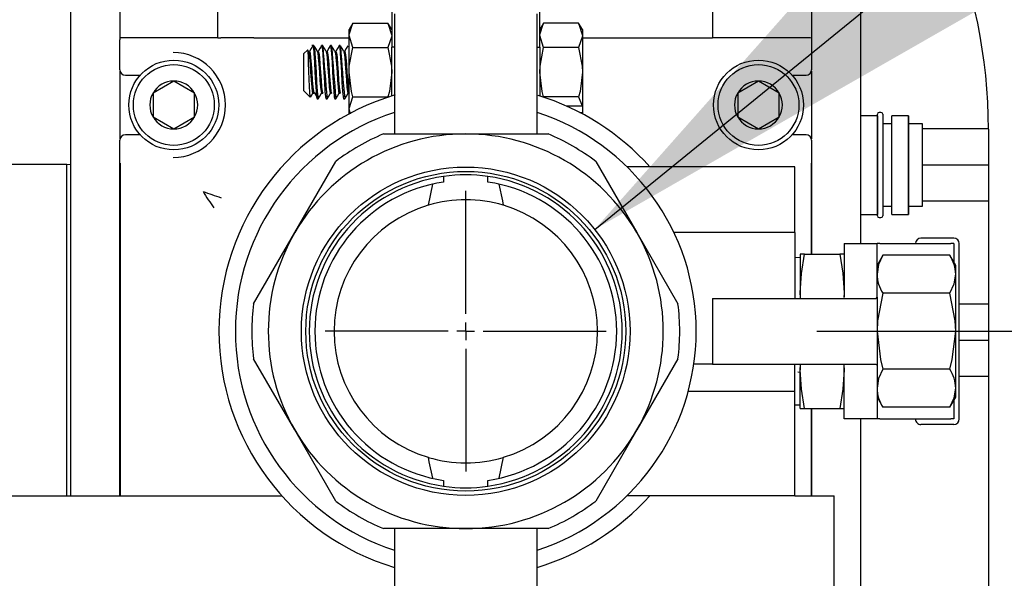
# Model space of a CAD drawing. Units: inches. Extents: x 0.8 to 15.6, y 1 to 10.2.
# Drawn here: x 9.3 to 9.5, y 5 to 5.2 of the extents above; entities that cross this region are included whole.
import ezdxf

# ---------------------------------------------------------------- set-up
doc = ezdxf.new("R2010")
doc.units = ezdxf.units.IN
doc.header["$MEASUREMENT"] = 0
doc.layers.add('FORMAT', color=7, linetype='Continuous')
doc.styles.add('SLDTEXTSTYLE0', font='TXT', dxfattribs={"width": 0.605})
doc.dimstyles.new('SLDDIMSTYLE0', dxfattribs={"dimtxt": 0.08, "dimasz": 0.13, "dimexe": 0, "dimexo": 0.0625, "dimgap": 0.02, "dimtad": 0, "dimtih": 1, "dimtoh": 1, "dimdec": 6, "dimlfac": 24, "dimrnd": 1e-09, "dimzin": 12, "dimdsep": 46, "dimlunit": 5, "dimtxsty": 'SLDTEXTSTYLE0', "dimsah": 1, "dimcen": 0.09, "dimadec": 0, "dimazin": 3, "dimtfac": 1, "dimtdec": 6, "dimtofl": 0, "dimtmove": 0, "dimatfit": 3, "dimfxl": 0, "dimfrac": 2, "dimtolj": 1, "dimtzin": 12, "dimarcsym": 0})
doc.dimstyles.new('SLDDIMSTYLE1', dxfattribs={"dimtxt": 0.08, "dimasz": 0.13, "dimexe": 0, "dimexo": 0.0625, "dimgap": 0.02, "dimtad": 0, "dimtih": 1, "dimtoh": 1, "dimdec": 6, "dimlfac": 24, "dimrnd": 1e-09, "dimzin": 12, "dimdsep": 46, "dimlunit": 5, "dimtxsty": 'SLDTEXTSTYLE0', "dimsah": 1, "dimcen": 0.09, "dimadec": 0, "dimazin": 3, "dimtfac": 1, "dimtdec": 6, "dimtmove": 0, "dimatfit": 0, "dimfxl": 0, "dimfrac": 2, "dimtolj": 1, "dimtzin": 12, "dimarcsym": 0})
doc.dimstyles.new('SLDDIMSTYLE2', dxfattribs={"dimtxt": 0.18, "dimasz": 0.13, "dimexe": 0, "dimexo": 0.0625, "dimgap": 0, "dimtad": 0, "dimtih": 1, "dimtoh": 1, "dimdec": 0, "dimrnd": 1e-09, "dimzin": 0, "dimdsep": 46, "dimlunit": 5, "dimtxsty": 'Standard', "dimsah": 1, "dimcen": 0.09, "dimadec": 0, "dimazin": 0, "dimtfac": 0.13, "dimtdec": 0, "dimtofl": 0, "dimtmove": 0, "dimatfit": 3, "dimfxl": 0, "dimfrac": 2, "dimtolj": 1, "dimtzin": 0, "dimarcsym": 0})

# ---------------------------------------------------------------- blocks, each defined once
blk = doc.blocks.new('_D_7')
at = {"layer": 'FORMAT', "color": 7}
for p, q in [((9.504168472665025, 5.095032963158228), (10.44920469063527, 5.095032963158228)), ((10.32420469063527, 5.095032963158228), (10.32420469063527, 4.857288648531807)), ((10.23253803103467, 4.715955323726435), (10.20503803017536, 4.715955323726435)), ((10.20503803017536, 4.715955323726435), (10.20503803017536, 4.593177547065788)), ((10.41587135481914, 4.715955323726435), (10.44337135567845, 4.715955323726435)), ((10.44337135567845, 4.715955323726435), (10.44337135567845, 4.593177547065788)), ((10.20503803017536, 4.593177547065788), (10.23253803103467, 4.593177547065788)), ((10.44337135567845, 4.593177547065788), (10.41587135481914, 4.593177547065788)), ((10.32420469063527, 4.309329559726687), (10.32420469063527, 4.57484421468734)), ((9.462303892665025, 4.309329559726687), (10.44920469063527, 4.309329559726687))]:
    blk.add_line(p, q, dxfattribs=at)
for points in [[(10.32420469063527, 5.095032963158228), (10.30420469063527, 4.965032963158228), (10.34420469063527, 4.965032963158228)], [(10.32420469063527, 4.309329559726687), (10.34420469063527, 4.439329559726687), (10.30420469063527, 4.439329559726687)]]:
    blk.add_solid(points, dxfattribs=at)
at = {"layer": 'FORMAT', "color": 7, "char_height": 0.08, "attachment_point": 1, "style": 'SLDTEXTSTYLE0'}
for s, insert in [('18 27/32', (10.11031580753956, 4.837414066120078)), ('479', (10.23253803103467, 4.696302963955906))]:
    blk.add_mtext(s, dxfattribs=dict(at, insert=insert))
blk = doc.blocks.new('_D_8')
at = {"layer": 'FORMAT', "color": 7}
for p, q in [((9.420835139331691, 5.011699629824895), (9.420835139331691, 3.949958619077873)), ((9.676949725998366, 4.886554697076266), (9.676949725998366, 3.949958619077873)), ((9.420835139331691, 4.074958619077872), (9.170835139331691, 4.074958619077872)), ((9.676949725998366, 4.074958619077872), (9.928690201125264, 4.074958619077872)), ((10.03865739410618, 4.074847511194734), (10.01115739324687, 4.074847511194734)), ((10.01115739324687, 4.074847511194734), (10.01115739324687, 3.952069734534086)), ((10.22199071789065, 4.074847511194734), (10.24949071874996, 4.074847511194734)), ((10.24949071874996, 4.074847511194734), (10.24949071874996, 3.952069734534086)), ((10.01115739324687, 3.952069734534086), (10.03865739410618, 3.952069734534086)), ((10.24949071874996, 3.952069734534086), (10.22199071789065, 3.952069734534086))]:
    blk.add_line(p, q, dxfattribs=at)
for points in [[(9.420835139331691, 4.074958619077872), (9.29083513933169, 4.094958619077872), (9.29083513933169, 4.054958619077873)], [(9.676949725998366, 4.074958619077872), (9.806949725998367, 4.054958619077873), (9.806949725998367, 4.094958619077872)]]:
    blk.add_solid(points, dxfattribs=at)
at = {"layer": 'FORMAT', "color": 7, "char_height": 0.08, "attachment_point": 1, "style": 'SLDTEXTSTYLE0'}
for s, insert in [('6 5/32', (9.977546275483705, 4.196306253588376)), ('156', (10.03865739410618, 4.055195151424203))]:
    blk.add_mtext(s, dxfattribs=dict(at, insert=insert))
blk = doc.blocks.new('_D_10')
at = {"layer": 'FORMAT', "color": 7}
for p, q in [((8.341963207879811, 5.581096419154613), (8.341963207879811, 3.395675938098468)), ((9.47219972599836, 4.259329559726687), (9.47219972599836, 3.395675938098468)), ((8.341963207879811, 3.520675938098468), (8.704651029960285, 3.520675938098468)), ((8.814618222941203, 3.520564830215329), (8.787118222081892, 3.520564830215329)), ((8.787118222081892, 3.520564830215329), (8.787118222081892, 3.397787053554682)), ((8.997951546725668, 3.520564830215329), (9.025451547584979, 3.520564830215329)), ((9.025451547584979, 3.520564830215329), (9.025451547584979, 3.397787053554682)), ((9.47219972599836, 3.520675938098468), (9.107918716790183, 3.520675938098468)), ((8.787118222081892, 3.397787053554682), (8.814618222941203, 3.397787053554682)), ((9.025451547584979, 3.397787053554682), (8.997951546725668, 3.397787053554682))]:
    blk.add_line(p, q, dxfattribs=at)
for points in [[(8.341963207879811, 3.520675938098468), (8.471963207879812, 3.500675938098468), (8.471963207879812, 3.540675938098468)], [(9.47219972599836, 3.520675938098468), (9.34219972599836, 3.540675938098468), (9.34219972599836, 3.500675938098468)]]:
    blk.add_solid(points, dxfattribs=at)
at = {"layer": 'FORMAT', "color": 7, "char_height": 0.08, "attachment_point": 1, "style": 'SLDTEXTSTYLE0'}
for s, insert in [('27 1/8', (8.753507104318727, 3.642023572608971)), ('689', (8.814618222941203, 3.500912470444799))]:
    blk.add_mtext(s, dxfattribs=dict(at, insert=insert))
blk = doc.blocks.new('SW_CENTERMARKSYMBOL_0')
at = {"layer": 'FORMAT', "color": 0}
for p, q in [((0, 0.004166666666666645), (0, 0.03333333333333426)), ((-0.004166666666666645, 0), (-0.03333333333333316, 0)), ((0, 0), (-0.002083333333333869, 0)), ((0, 0), (0, 0.002083333333333869)), ((0, 0), (0, -0.002083333333332776)), ((0, 0), (0.002083333333332776, 0)), ((0.004166666666666645, 0), (0.03333333333333316, 0)), ((0, -0.004166666666666645), (0, -0.03333333333333316))]:
    blk.add_line(p, q, dxfattribs=at)

msp = doc.modelspace()

# ---------------------------------------------------------------- linework, layer by layer
at = {"color": 7, "linetype": 'Continuous', "lineweight": 25}
for p, q in [((9.32708513933169, 5.055980879824896), (9.32708513933169, 5.201152754824895)), ((9.33880388933169, 5.164504574767434), (9.33880388933169, 5.201152754824895)), ((9.50286638933169, 5.201152754824895), (9.50286638933169, 5.164504576462545)), ((9.51458513933169, 5.115866296491561), (9.51458513933169, 5.201152754824895)), ((9.40327263933169, 5.174470463158229), (9.40327263933169, 5.162526018713784)), ((9.43839763933169, 5.162526018713784), (9.43839763933169, 5.174470463158229)), ((9.361890250151472, 5.172222113793817), (9.361890250151472, 5.164722113793817)), ((9.479357241700978, 5.172222113793817), (9.479357241700978, 5.164722113793817)), ((9.403908055998357, 5.170449629824894), (9.403908055998357, 5.141907963158228)), ((9.437762222665024, 5.141907963158228), (9.437762222665024, 5.170449629824894)), ((9.394044378826123, 5.168254761947138), (9.393139305998357, 5.166687129824895)), ((9.393139305998357, 5.165329520583244), (9.393139305998357, 5.166687129824895)), ((9.394044378826123, 5.168254761947138), (9.402367566503923, 5.168254761947138)), ((9.40327263933169, 5.166687129824895), (9.402367566503923, 5.168254761947138)), ((9.402367566503923, 5.168254761947138), (9.40327263933169, 5.165329520583244)), ((9.439302712159456, 5.168254761947138), (9.43839763933169, 5.166687129824895)), ((9.447625899837256, 5.168254761947138), (9.439302712159456, 5.168254761947138)), ((9.448530972665022, 5.166687129824895), (9.447625899837256, 5.168254761947138)), ((9.447625899837256, 5.168254761947138), (9.448530972665022, 5.165329520583244)), ((9.448530972665022, 5.166687129824895), (9.448530972665022, 5.165329520583244)), ((9.340136672523975, 5.164722113793816), (9.338983769393188, 5.164722113793816)), ((9.361885416381186, 5.164722113793816), (9.340136673298376, 5.164722113793816)), ((9.361990764290738, 5.164722113793817), (9.362694265603437, 5.164722113793817)), ((9.370547660602996, 5.164722113793817), (9.362694265603437, 5.164722113793817)), ((9.370547660602996, 5.164722113793817), (9.393139305998357, 5.164722113793817)), ((9.394044378826123, 5.16240427921935), (9.393139305998357, 5.165329520583244)), ((9.393139305998357, 5.156553796491562), (9.393139305998357, 5.165329520583244)), ((9.439302712159456, 5.16240427921935), (9.43839763933169, 5.165329520583244)), ((9.448530972665022, 5.165329520583244), (9.448530972665022, 5.156553796491562)), ((9.448530972665024, 5.164722113793817), (9.471627796321796, 5.164722113793817)), ((9.471627796321796, 5.164722113793817), (9.479357241700978, 5.164722113793817)), ((9.501533605365005, 5.164722113793816), (9.479357241700978, 5.164722113793816)), ((9.502686509268862, 5.164722113793817), (9.501533608516032, 5.164722113793816)), ((9.338751805998356, 5.157157176309795), (9.338751805998356, 5.164158750006662)), ((9.384790555998356, 5.162887129824894), (9.384339305998356, 5.162887129824894)), ((9.386880555998356, 5.162887129824894), (9.386619305998355, 5.162887129824894)), ((9.388970555998357, 5.162887129824894), (9.388709305998356, 5.162887129824894)), ((9.391060555998356, 5.162887129824894), (9.390799305998357, 5.162887129824894)), ((9.394044378826123, 5.16240427921935), (9.402367566503923, 5.16240427921935)), ((9.40327263933169, 5.150932749676716), (9.40327263933169, 5.162526018713784)), ((9.403908055998357, 5.162526018713784), (9.40327263933169, 5.162526018713784)), ((9.437762222665024, 5.162526018713784), (9.43839763933169, 5.162526018713784)), ((9.43839763933169, 5.162526018713784), (9.43839763933169, 5.150932749676716)), ((9.447625899837256, 5.16240427921935), (9.439302712159456, 5.16240427921935)), ((9.502918472665023, 5.164158750006662), (9.502918472665023, 5.157157176309794)), ((9.383261770332679, 5.161809594159217), (9.382439305998357, 5.160987129824895)), ((9.382439305998357, 5.152120463158228), (9.382439305998357, 5.160987129824895)), ((9.383523859095204, 5.161492274133782), (9.383336599166716, 5.161814705755273)), ((9.383745555998356, 5.161529635004462), (9.383502160869888, 5.161529635004462)), ((9.385835555998357, 5.161529635004462), (9.385592160869889, 5.161529635004462)), ((9.387925555998356, 5.161529635004462), (9.387682160869888, 5.161529635004462)), ((9.390015555998357, 5.161529635004462), (9.389772160869889, 5.161529635004462)), ((9.392105555998358, 5.161529635004462), (9.39186216086989, 5.161529635004462)), ((9.33880388933169, 5.140771891409567), (9.33880388933169, 5.156794034906889)), ((9.34004268581659, 5.155866296491562), (9.343573517039966, 5.155866296491562)), ((9.393139305998357, 5.14777807239988), (9.393139305998357, 5.156553796491562)), ((9.448530972665022, 5.156553796491562), (9.448530972665022, 5.148664274977687)), ((9.498263428290082, 5.155866296491561), (9.50162759284679, 5.155866296491561)), ((9.50286638933169, 5.156794034906888), (9.50286638933169, 5.140771891409567)), ((9.351543472665023, 5.15446554454789), (9.346622212822503, 5.151624253853059)), ((9.356464732507543, 5.151624253853059), (9.351543472665023, 5.15446554454789)), ((9.490293472665023, 5.15446554454789), (9.485372212822504, 5.151624253853059)), ((9.495214732507543, 5.151624253853059), (9.490293472665023, 5.15446554454789)), ((9.346622212822503, 5.151624253853059), (9.346622212822503, 5.145941672463398)), ((9.356464732507543, 5.145941672463398), (9.356464732507543, 5.151624253853059)), ((9.382439305998357, 5.152120463158228), (9.383929925639222, 5.150629843517364)), ((9.384529305998356, 5.15157795797866), (9.384790555998356, 5.15157795797866)), ((9.385574305998356, 5.150220463158228), (9.385835555998357, 5.150220463158228)), ((9.386619305998355, 5.15157795797866), (9.386880555998356, 5.15157795797866)), ((9.387664305998356, 5.150220463158228), (9.387925555998356, 5.150220463158228)), ((9.388709305998356, 5.15157795797866), (9.388970555998357, 5.15157795797866)), ((9.389754305998355, 5.150220463158228), (9.390015555998357, 5.150220463158228)), ((9.390799305998357, 5.15157795797866), (9.391060555998356, 5.15157795797866)), ((9.391844305998356, 5.150220463158228), (9.392105555998358, 5.150220463158228)), ((9.392889305998358, 5.15157795797866), (9.393139305998357, 5.15157795797866)), ((9.394044378826123, 5.150703313763774), (9.402367566503923, 5.150703313763774)), ((9.447625899837256, 5.150703313763774), (9.439302712159456, 5.150703313763774)), ((9.447625899837256, 5.150703313763774), (9.448461831229785, 5.14855932239988)), ((9.485372212822504, 5.151624253853059), (9.485372212822504, 5.145941672463398)), ((9.495214732507543, 5.145941672463398), (9.495214732507543, 5.151624253853059)), ((9.44467117099378, 5.14855932239988), (9.448461831229785, 5.14855932239988)), ((9.448530972665022, 5.148664274977687), (9.448461831229785, 5.14855932239988)), ((9.448530972665022, 5.148664274977687), (9.448530972665022, 5.147101774977686)), ((9.346622212822503, 5.145941672463398), (9.351543472665023, 5.143100381768566)), ((9.351543472665023, 5.143100381768566), (9.356464732507543, 5.145941672463398)), ((9.39350976264813, 5.146580737685812), (9.393139305998357, 5.14777807239988)), ((9.393139305998357, 5.146667916000607), (9.393139305998357, 5.14777807239988)), ((9.447908832684766, 5.146996822399879), (9.448461831229785, 5.146996822399879)), ((9.448530972665022, 5.147101774977686), (9.448461831229785, 5.146996822399879)), ((9.448530972665022, 5.147101774977686), (9.448530972665022, 5.146667916000608)), ((9.485372212822504, 5.145941672463398), (9.490293472665023, 5.143100381768566)), ((9.490293472665023, 5.143100381768566), (9.495214732507543, 5.145941672463398)), ((9.514593609281865, 5.146245683360994), (9.51458513933169, 5.146225235092407)), ((9.51853500271484, 5.146245683360994), (9.514593609281865, 5.146245683360994)), ((9.514593609281865, 5.122808159622129), (9.514593609281865, 5.146245683360994)), ((9.518543472665018, 5.146225235092407), (9.51853500271484, 5.146245683360994)), ((9.51853500271484, 5.146245683360994), (9.51853500271484, 5.134526921491561)), ((9.518543472665018, 5.122443588158179), (9.518543472665018, 5.146610254824943)), ((9.519376805998421, 5.14702692149161), (9.518960139331682, 5.14702692149161)), ((9.51979347266509, 5.146610254824943), (9.51979347266509, 5.134526921491561)), ((9.521968609281931, 5.146245683360994), (9.521960139331755, 5.146225235092407)), ((9.521960139331755, 5.122828607890716), (9.521960139331755, 5.146225235092407)), ((9.52591000271491, 5.146245683360994), (9.521968609281931, 5.146245683360994)), ((9.521968609281931, 5.122808159622129), (9.521968609281931, 5.146245683360994)), ((9.525918472665085, 5.146225235092407), (9.52591000271491, 5.146245683360994)), ((9.52591000271491, 5.146245683360994), (9.52591000271491, 5.134526921491561)), ((9.525918472665085, 5.122828607890716), (9.525918472665085, 5.146225235092407)), ((9.521960139331755, 5.14430817149161), (9.51979347266509, 5.14430817149161)), ((9.529205972665086, 5.14430817149161), (9.525918472665085, 5.14430817149161)), ((9.529205972665086, 5.143131088158228), (9.529205972665086, 5.144308171491609)), ((9.343573517039966, 5.141699629824895), (9.34004268581659, 5.141699629824895)), ((9.40130388933169, 5.141907963158228), (9.42083513933169, 5.141907963158228)), ((9.42083513933169, 5.141907963158228), (9.44036638933169, 5.141907963158228)), ((9.50162759284679, 5.141699629824895), (9.49826342829008, 5.141699629824895)), ((9.529205972665086, 5.142857760917258), (9.529205972665086, 5.143131088158228)), ((9.54486632876619, 5.143131088158228), (9.529205972665086, 5.143131088158228)), ((9.529205972665086, 5.134800248732532), (9.529205972665086, 5.142857760917258)), ((9.544866392665032, 5.143004697076266), (9.544866392665032, 4.936554697076266)), ((9.338751805998356, 5.055980879824896), (9.338751805998356, 5.140408750006662)), ((9.502918472665023, 5.140408750006662), (9.502918472665023, 5.113366296491561)), ((9.32618097266503, 5.134616296491564), (9.286172639331694, 5.134616296491564)), ((9.327085139331693, 5.134588145178178), (9.32618097266503, 5.134616296491564)), ((9.32618097266503, 5.055980879824896), (9.32618097266503, 5.134616296491564)), ((9.338861052547443, 5.055980879824896), (9.338861052547443, 5.134948551522555)), ((9.380240198529295, 5.118470463158228), (9.390005823529295, 5.135385021825893)), ((9.451664455134086, 5.135385021825893), (9.461430080134086, 5.118470463158228)), ((9.49896013933169, 5.134095463158229), (9.459108416562676, 5.134095463158229)), ((9.49896013933169, 5.118470463158228), (9.49896013933169, 5.134095463158229)), ((9.502809226115938, 5.134948551522555), (9.502809226115938, 5.113366296491561)), ((9.51853500271484, 5.134526921491561), (9.51853500271484, 5.122808159622129)), ((9.51979347266509, 5.134526921491561), (9.51979347266509, 5.122443588158179)), ((9.52591000271491, 5.134526921491561), (9.52591000271491, 5.122808159622129)), ((9.529205972665086, 5.134526921491562), (9.529205972665086, 5.134800248732532)), ((9.544866392665034, 5.134526921491562), (9.529205972665086, 5.134526921491562)), ((9.529205972665086, 5.134253594250592), (9.529205972665086, 5.134526921491562)), ((9.529205972665086, 5.126196082065865), (9.529205972665086, 5.134253594250592)), ((9.41557786923316, 5.131806207472788), (9.41557786923316, 5.130457478219991)), ((9.426092409430218, 5.130457478219991), (9.426092409430218, 5.131806207472788)), ((9.41294472232398, 5.129965419065227), (9.41189796950612, 5.124977737251698)), ((9.51979347266509, 5.124745671491513), (9.521960139331755, 5.124745671491513)), ((9.525918472665085, 5.124745671491513), (9.529205972665086, 5.124745671491513)), ((9.529205972665086, 5.125922754824894), (9.529205972665086, 5.126196082065865)), ((9.54486639266503, 5.125922754824894), (9.529205972665086, 5.125922754824894)), ((9.529205972665086, 5.124745671491512), (9.529205972665086, 5.125922754824894)), ((9.51458513933169, 5.122828607890717), (9.514593609281865, 5.122808159622129)), ((9.514593609281865, 5.122808159622129), (9.51853500271484, 5.122808159622129)), ((9.51853500271484, 5.122808159622129), (9.518543472665018, 5.122828607890717)), ((9.521960139331755, 5.122828607890717), (9.521968609281931, 5.122808159622129)), ((9.521968609281931, 5.122808159622129), (9.52591000271491, 5.122808159622129)), ((9.52591000271491, 5.122808159622129), (9.525918472665085, 5.122828607890717)), ((9.518960139331682, 5.122026921491513), (9.519376805998421, 5.122026921491513)), ((9.370474573529295, 5.101555904490564), (9.380240198529295, 5.118470463158228)), ((9.461430080134086, 5.118470463158228), (9.471195705134084, 5.101555904490564)), ((9.49896013933169, 5.118470463158228), (9.470268922929643, 5.118470463158228)), ((9.49896013933169, 5.118470463158228), (9.49896013933169, 5.102845463158229)), ((9.510626805998356, 5.115866296491561), (9.518439305998356, 5.115866296491561)), ((9.510626805998356, 5.115866296491561), (9.510626805998356, 5.105896434187535)), ((9.518439305998356, 5.105896434187535), (9.518439305998356, 5.115866296491561)), ((9.519137090353645, 5.115866296491561), (9.518439305998356, 5.115866296491561)), ((9.519137090353645, 5.115866296491561), (9.535970688309733, 5.115866296491561)), ((9.536668472665024, 5.117168379824895), (9.528855972665024, 5.117168379824895)), ((9.536668472665024, 5.115866296491561), (9.535970688309733, 5.115866296491561)), ((9.536668472665024, 5.115866296491561), (9.536668472665024, 5.11141573538654)), ((9.537970555998356, 5.074199629824895), (9.537970555998356, 5.115866296491561)), ((9.501242423170265, 5.113366296491561), (9.50021013933169, 5.113366296491561)), ((9.50021013933169, 5.113366296491561), (9.50021013933169, 5.104199629824895)), ((9.501242423170265, 5.113366296491561), (9.509594522159782, 5.113366296491561)), ((9.510626805998356, 5.113366296491561), (9.509594522159782, 5.113366296491561)), ((9.519834874708936, 5.113075159070404), (9.518439305998356, 5.110657963158229)), ((9.535710403954445, 5.113075159070404), (9.519834874708936, 5.113075159070404)), ((9.537105972665024, 5.110657963158229), (9.535710403954445, 5.113075159070404)), ((9.50021013933169, 5.112532963158229), (9.49896013933169, 5.112494044291723)), ((9.537105972665024, 5.10856461009236), (9.537105972665024, 5.110657963158229)), ((9.537105972665024, 5.095032963158228), (9.537105972665024, 5.10856461009236)), ((9.510626805998356, 5.105896434187535), (9.510626805998356, 5.103156752443854)), ((9.518439305998356, 5.103156752443854), (9.518439305998356, 5.105896434187535)), ((9.50021013933169, 5.104199629824895), (9.50021013933169, 5.102845463158229)), ((9.500280250497433, 5.103029504730547), (9.50021013933169, 5.104199629824895)), ((9.510626805998356, 5.104199629824895), (9.510560890494556, 5.103090836940053)), ((9.535710403954445, 5.104054061114317), (9.519834874708936, 5.104054061114317)), ((9.479376805998356, 5.102845463158229), (9.50021013933169, 5.102845463158229)), ((9.479376805998356, 5.102845463158229), (9.479376805998356, 5.087220463158229)), ((9.50021013933169, 5.102845463158229), (9.518263233939816, 5.102845463158229)), ((9.518263233939816, 5.102845463158229), (9.518439305998356, 5.103156752443854)), ((9.518439305998356, 5.103156752443854), (9.518439305998356, 5.086909173872603)), ((9.54486639266503, 5.101464421491563), (9.537970555998358, 5.101464421491563)), ((9.537105972665024, 5.081501316224097), (9.537105972665024, 5.095032963158228)), ((9.544866392665034, 5.092860254824896), (9.537970555998358, 5.092860254824896)), ((9.380240198529293, 5.071595463158228), (9.370474573529295, 5.088510021825893)), ((9.471195705134084, 5.088510021825893), (9.461430080134086, 5.071595463158228)), ((9.479376805998356, 5.087220463158229), (9.474961727068218, 5.087220463158229)), ((9.479376805998356, 5.087220463158229), (9.50021013933169, 5.087220463158229)), ((9.49896013933169, 5.080710046491561), (9.49896013933169, 5.087220463158229)), ((9.50021013933169, 5.087220463158229), (9.50021013933169, 5.085866296491561)), ((9.50021013933169, 5.087220463158229), (9.518263233939816, 5.087220463158229)), ((9.518263233939816, 5.087220463158229), (9.518439305998356, 5.086909173872603)), ((9.499663108860261, 5.085362734808427), (9.50021013933169, 5.085346143450768)), ((9.50021013933169, 5.085866296491561), (9.500279719716499, 5.087036737907502)), ((9.50021013933169, 5.076699629824894), (9.50021013933169, 5.085866296491561)), ((9.510560336522824, 5.086975643348135), (9.510626805998356, 5.085866296491561)), ((9.510626805998356, 5.084169492128922), (9.510626805998356, 5.086909173872603)), ((9.518439305998356, 5.086909173872603), (9.518439305998356, 5.084169492128922)), ((9.535710403954445, 5.08601186520214), (9.519834874708936, 5.08601186520214)), ((9.510626805998356, 5.074199629824895), (9.510626805998356, 5.084169492128922)), ((9.518439305998356, 5.084169492128922), (9.518439305998356, 5.074199629824895)), ((9.54486639266503, 5.084256088158228), (9.537970555998358, 5.084256088158228)), ((9.49896013933169, 5.080710046491561), (9.473613702351251, 5.080710046491561)), ((9.49896013933169, 5.079100640114691), (9.49896013933169, 5.080710046491561)), ((9.537105972665024, 5.079407963158229), (9.537105972665024, 5.081501316224097)), ((9.49896013933169, 5.074366062222273), (9.49896013933169, 5.079100640114691)), ((9.518439305998356, 5.079407963158229), (9.519834874708936, 5.076990767246053)), ((9.535710403954445, 5.076990767246053), (9.537105972665024, 5.079407963158229)), ((9.536668472665024, 5.078650190929916), (9.536668472665024, 5.074199629824895)), ((9.49896013933169, 5.077571882024733), (9.50021013933169, 5.077532963158228)), ((9.50021013933169, 5.076699629824894), (9.501242423170265, 5.076699629824894)), ((9.501242423170265, 5.076699629824894), (9.509594522159782, 5.076699629824894)), ((9.502809226115938, 5.076699629824894), (9.502809226115938, 5.055980879824896)), ((9.502918472665023, 5.076699629824894), (9.502918472665023, 5.055980879824895)), ((9.509594522159782, 5.076699629824894), (9.510626805998356, 5.076699629824894)), ((9.535710403954445, 5.076990767246053), (9.519834874708936, 5.076990767246053)), ((9.49896013933169, 5.055970463158229), (9.49896013933169, 5.074366062222273)), ((9.518439305998356, 5.074199629824895), (9.510626805998356, 5.074199629824895)), ((9.51458513933169, 5.026022546491562), (9.51458513933169, 5.074199629824895)), ((9.519137090353645, 5.074199629824895), (9.518439305998356, 5.074199629824895)), ((9.519137090353645, 5.074199629824895), (9.535970688309733, 5.074199629824895)), ((9.536668472665024, 5.074199629824895), (9.535970688309733, 5.074199629824895)), ((9.390005823529295, 5.054680904490564), (9.380240198529293, 5.071595463158228)), ((9.461430080134086, 5.071595463158228), (9.451664455134086, 5.054680904490564)), ((9.536668472665024, 5.072897546491562), (9.528855972665024, 5.072897546491562)), ((9.4287255563394, 5.060100507251229), (9.42977230915726, 5.065088189064759)), ((9.41557786923316, 5.059608448096465), (9.41557786923316, 5.058259718843669)), ((9.426092409430218, 5.058259718843669), (9.426092409430218, 5.059608448096465)), ((9.28617263933169, 5.055980879824896), (9.377152621931833, 5.055980879824896)), ((9.49896013933169, 5.055970463158229), (9.459108416562676, 5.055970463158229)), ((9.49896013933169, 5.055980879824896), (9.508293472665024, 5.055980879824896)), ((9.508293472665024, 5.047699629824895), (9.508293472665024, 5.055980879824896)), ((9.42083513933169, 5.048157963158228), (9.40130388933169, 5.048157963158228)), ((9.403908055998356, 5.048157963158228), (9.403908055998356, 5.019616296491561)), ((9.44036638933169, 5.048157963158228), (9.42083513933169, 5.048157963158228)), ((9.437762222665024, 5.019616296491561), (9.437762222665024, 5.048157963158228)), ((9.508293472665024, 4.993949629824895), (9.508293472665024, 5.047699629824895))]:
    msp.add_line(p, q, dxfattribs=at)
at = {"color": 7, "linetype": 'Continuous', "lineweight": 25, "flags": 128}
for points in [[(9.393139305998357, 5.165329520583244), (9.393144232641827, 5.165537494301902), (9.394044378826123, 5.168254761947138)], [(9.43839763933169, 5.165329520583244), (9.43840256597516, 5.165537494301902), (9.439302712159456, 5.168254761947138)], [(9.338751805998356, 5.164158750006662), (9.338786106881402, 5.164454490069295), (9.338881126034039, 5.164722113793816)], [(9.40327263933169, 5.165329520583244), (9.40326771268822, 5.165121546864586), (9.402367566503923, 5.16240427921935)], [(9.448530972665022, 5.165329520583244), (9.448526046021552, 5.165121546864586), (9.447625899837256, 5.16240427921935)], [(9.50278915262934, 5.164722113793816), (9.502884170321673, 5.164454496267632), (9.502918472665023, 5.164158750006662)], [(9.384501854155078, 5.162863920721022), (9.38410569410651, 5.16218081785323), (9.383727593533122, 5.161529635004462)], [(9.38450073458105, 5.162810325302829), (9.384529305998356, 5.162887129824894), (9.384659930998357, 5.1624050335308), (9.384790555998356, 5.161032139439077), (9.384921180998356, 5.158977458229875), (9.385051805998357, 5.156553796491562), (9.385182430998356, 5.15413013475325), (9.385313055998356, 5.152075453544048), (9.385443680998357, 5.150702559452323), (9.385574305998356, 5.150220463158228)], [(9.384790555998356, 5.162887129824894), (9.384921180998356, 5.1624050335308), (9.385051805998357, 5.161032139439077), (9.385182430998356, 5.158977458229875), (9.385313055998356, 5.156553796491562), (9.385443680998357, 5.15413013475325), (9.385574305998356, 5.152075453544048), (9.385704930998356, 5.150702559452323), (9.385834057127024, 5.150225995026664)], [(9.385613859095203, 5.161492274133782), (9.38521812284095, 5.162173668616694), (9.3848224061048, 5.162856039745044)], [(9.386591854155078, 5.162863920721022), (9.38619569410651, 5.16218081785323), (9.385817593533123, 5.161529635004462)], [(9.38659073458105, 5.162810325302829), (9.386619305998355, 5.162887129824894), (9.386749930998358, 5.1624050335308), (9.386880555998356, 5.161032139439077), (9.387011180998357, 5.158977458229875), (9.387141805998358, 5.156553796491562), (9.387272430998356, 5.15413013475325), (9.387403055998357, 5.152075453544048), (9.387533680998356, 5.150702559452323), (9.387664305998356, 5.150220463158228)], [(9.387703859095204, 5.161492274133782), (9.38730812284095, 5.162173668616694), (9.3869124061048, 5.162856039745044)], [(9.388681854155077, 5.162863920721022), (9.38828569410651, 5.16218081785323), (9.387907593533123, 5.161529635004462)], [(9.388680734581051, 5.162810325302829), (9.388709305998356, 5.162887129824894), (9.388839930998357, 5.1624050335308), (9.388970555998357, 5.161032139439077), (9.389101180998356, 5.158977458229875), (9.389231805998357, 5.156553796491562), (9.389362430998357, 5.15413013475325), (9.389493055998356, 5.152075453544048), (9.389623680998357, 5.150702559452323), (9.389754305998355, 5.150220463158228)], [(9.389793859095203, 5.161492274133782), (9.38939812284095, 5.162173668616694), (9.3890024061048, 5.162856039745044)], [(9.390771854155078, 5.162863920721022), (9.39037569410651, 5.16218081785323), (9.389997593533122, 5.161529635004462)], [(9.39077073458105, 5.162810325302829), (9.390799305998357, 5.162887129824894), (9.390929930998356, 5.1624050335308), (9.391060555998356, 5.161032139439077), (9.391191180998357, 5.158977458229875), (9.391321805998356, 5.156553796491562), (9.391452430998356, 5.15413013475325), (9.391583055998357, 5.152075453544048), (9.391713680998356, 5.150702559452323), (9.391844305998356, 5.150220463158228)], [(9.391883859095204, 5.161492274133782), (9.39148812284095, 5.162173668616694), (9.3910924061048, 5.162856039745044)], [(9.392861854155077, 5.162863920721022), (9.39246569410651, 5.16218081785323), (9.392087593533121, 5.161529635004462)], [(9.393139305998357, 5.156553796491562), (9.39319876734044, 5.158002199847876), (9.394044378826123, 5.16240427921935)], [(9.402367566503923, 5.16240427921935), (9.403213177989606, 5.158002199847876), (9.40327263933169, 5.156553796491562)], [(9.43839763933169, 5.156553796491562), (9.438457100673773, 5.158002199847876), (9.439302712159456, 5.16240427921935)], [(9.447625899837256, 5.16240427921935), (9.448471511322941, 5.158002199847876), (9.448530972665022, 5.156553796491562)], [(9.383962221588583, 5.15066276939176), (9.383908987216824, 5.150847173673511), (9.383835801673737, 5.151738031367524), (9.383765351937992, 5.153159898896049), (9.38369189237376, 5.154937195451255), (9.383621054655544, 5.156847674849277), (9.383548070042659, 5.15869237182763), (9.383476069290165, 5.160224233981054), (9.383404446268289, 5.161314325947951), (9.383331485168899, 5.161818374133575), (9.383300035973102, 5.161771328518793)], [(9.383523615596475, 5.161415652019917), (9.383614930998357, 5.161150871850713), (9.383745555998356, 5.160072245646123), (9.383876180998357, 5.158457967452573), (9.384006805998357, 5.156553796491562), (9.384137430998356, 5.15464962553055), (9.384268055998357, 5.153035347337), (9.384398680998356, 5.151956721132411), (9.384529305998356, 5.15157795797866), (9.384530635592021, 5.151581813298005)], [(9.383745555998356, 5.161529635004462), (9.383876180998357, 5.161150871850713), (9.384006805998357, 5.160072245646123), (9.384137430998356, 5.158457967452573), (9.384268055998357, 5.156553796491562), (9.384398680998356, 5.15464962553055), (9.384529305998356, 5.153035347337), (9.384659930998357, 5.151956721132411), (9.384790555998356, 5.15157795797866)], [(9.385613615596476, 5.161415652019917), (9.385704930998356, 5.161150871850713), (9.385835555998357, 5.160072245646123), (9.385966180998356, 5.158457967452573), (9.386096805998356, 5.156553796491562), (9.386227430998357, 5.15464962553055), (9.386358055998357, 5.153035347337), (9.386488680998356, 5.151956721132411), (9.386619305998355, 5.15157795797866), (9.38662063559202, 5.151581813298005)], [(9.385835555998357, 5.161529635004462), (9.385966180998356, 5.161150871850713), (9.386096805998356, 5.160072245646123), (9.386227430998357, 5.158457967452573), (9.386358055998357, 5.156553796491562), (9.386488680998356, 5.15464962553055), (9.386619305998355, 5.153035347337), (9.386749930998358, 5.151956721132411), (9.386880555998356, 5.15157795797866)], [(9.387703615596475, 5.161415652019917), (9.387794930998357, 5.161150871850713), (9.387925555998356, 5.160072245646123), (9.388056180998356, 5.158457967452573), (9.388186805998357, 5.156553796491562), (9.388317430998356, 5.15464962553055), (9.388448055998357, 5.153035347337), (9.388578680998357, 5.151956721132411), (9.388709305998356, 5.15157795797866), (9.38871063559202, 5.151581813298005)], [(9.387925555998356, 5.161529635004462), (9.388056180998356, 5.161150871850713), (9.388186805998357, 5.160072245646123), (9.388317430998356, 5.158457967452573), (9.388448055998357, 5.156553796491562), (9.388578680998357, 5.15464962553055), (9.388709305998356, 5.153035347337), (9.388839930998357, 5.151956721132411), (9.388970555998357, 5.15157795797866)], [(9.389793615596476, 5.161415652019917), (9.389884930998356, 5.161150871850713), (9.390015555998357, 5.160072245646123), (9.390146180998356, 5.158457967452573), (9.390276805998356, 5.156553796491562), (9.390407430998357, 5.15464962553055), (9.390538055998356, 5.153035347337), (9.390668680998356, 5.151956721132411), (9.390799305998357, 5.15157795797866), (9.39080063559202, 5.151581813298005)], [(9.390015555998357, 5.161529635004462), (9.390146180998356, 5.161150871850713), (9.390276805998356, 5.160072245646123), (9.390407430998357, 5.158457967452573), (9.390538055998356, 5.156553796491562), (9.390668680998356, 5.15464962553055), (9.390799305998357, 5.153035347337), (9.390929930998356, 5.151956721132411), (9.391060555998356, 5.15157795797866)], [(9.391883615596475, 5.161415652019917), (9.391974930998355, 5.161150871850713), (9.392105555998358, 5.160072245646123), (9.392236180998356, 5.158457967452573), (9.392366805998355, 5.156553796491562), (9.392497430998358, 5.15464962553055), (9.392628055998356, 5.153035347337), (9.392758680998357, 5.151956721132411), (9.392889305998358, 5.15157795797866), (9.392890635592021, 5.151581813298005)], [(9.392105555998358, 5.161529635004462), (9.392236180998356, 5.161150871850713), (9.392366805998355, 5.160072245646123), (9.392497430998358, 5.158457967452573), (9.392628055998356, 5.156553796491562), (9.392758680998357, 5.15464962553055), (9.392889305998358, 5.153035347337), (9.393019930998356, 5.151956721132411), (9.393150555998357, 5.15157795797866)], [(9.394044378826123, 5.150703313763774), (9.393701869530716, 5.152004396249774), (9.393139305998357, 5.156553796491562)], [(9.40327263933169, 5.156553796491562), (9.40271007579933, 5.152004396249774), (9.402367566503923, 5.150703313763774)], [(9.439302712159456, 5.150703313763774), (9.438960202864049, 5.152004396249774), (9.43839763933169, 5.156553796491562)], [(9.448530972665022, 5.156553796491562), (9.447968409132663, 5.152004396249774), (9.447625899837256, 5.150703313763774)], [(9.383991142118214, 5.150646159755132), (9.384137998452378, 5.150899219715997), (9.38453186264162, 5.151578120955135)], [(9.384874099902296, 5.151738017295501), (9.385267651790766, 5.151088224722466), (9.385661205351722, 5.150440294994161)], [(9.385834137984453, 5.150220527066015), (9.386227998452377, 5.150899219715997), (9.386621862641618, 5.151578120955135)], [(9.387924137984454, 5.150220527066015), (9.388317998452376, 5.150899219715997), (9.38871186264162, 5.151578120955135)], [(9.390014137984455, 5.150220527066015), (9.390407998452377, 5.150899219715997), (9.390801862641618, 5.151578120955135)], [(9.392104137984454, 5.150220527066015), (9.392497998452376, 5.150899219715997), (9.392891862641617, 5.151578120955135)], [(9.393139305998357, 5.14777807239988), (9.393144232641827, 5.147986046118538), (9.394044378826123, 5.150703313763774)], [(9.42977230915726, 5.124977737251698), (9.429631964329515, 5.126029595613542), (9.4287255563394, 5.129965419065227)], [(9.50021013933169, 5.104199629824895), (9.50048260926713, 5.108782963158228), (9.501242423170265, 5.113366296491561)], [(9.509594522159782, 5.113366296491561), (9.510349923967487, 5.108820671410171), (9.510626805998356, 5.104199629824895)], [(9.519834874708936, 5.113075159070404), (9.518822348487879, 5.110865313656614), (9.518439305998356, 5.10856461009236)], [(9.535710403954445, 5.104054061114317), (9.5367229301755, 5.106263906528107), (9.537105972665024, 5.10856461009236)], [(9.519834874708936, 5.104054061114317), (9.51854997781331, 5.097487964676333), (9.518439305998356, 5.095032963158228)], [(9.537105972665024, 5.095032963158228), (9.536995300850071, 5.097487964676333), (9.535710403954445, 5.104054061114317)], [(9.518439305998356, 5.095032963158228), (9.51924314809835, 5.088291471015026), (9.519834874708936, 5.08601186520214)], [(9.535710403954445, 5.08601186520214), (9.536302130565028, 5.088291471015026), (9.537105972665024, 5.095032963158228)], [(9.501242423170265, 5.076699629824894), (9.50048702136256, 5.081245254906286), (9.50021013933169, 5.085866296491561)], [(9.510626805998356, 5.085866296491561), (9.510354336062914, 5.081282963158228), (9.509594522159782, 5.076699629824894)], [(9.519834874708936, 5.08601186520214), (9.518822348487879, 5.08380201978835), (9.518439305998356, 5.081501316224097)], [(9.535710403954445, 5.076990767246053), (9.5367229301755, 5.079200612659843), (9.537105972665024, 5.081501316224097)], [(9.41189796950612, 5.065088189064759), (9.412038314333865, 5.064036330702915), (9.41294472232398, 5.060100507251229)]]:
    msp.add_lwpolyline(points, dxfattribs=at)
at = {"color": 7, "linetype": 'Continuous', "lineweight": 25}
for centre, radius in [((9.351543472665023, 5.148782963158228), 0.010662729658792), ((9.351543472665023, 5.148782963158228), 0.00959645669291298), ((9.490293472665023, 5.148782963158228), 0.010662729658792), ((9.490293472665023, 5.148782963158228), 0.00959645669291298), ((9.42083513933169, 5.095032963158228), 0.03900720833333171), ((9.42083513933169, 5.095032963158228), 0.03796554166666599)]:
    msp.add_circle(centre, radius, dxfattribs=at)
for centre, radius, start, end in [((9.419866392665032, 5.143004697076266), 0.125, 0, 90), ((9.965307340181615, 5.203043569130169), 0.5797940597186874, 183.983775884564, 185.2267272357107), ((9.967397340134594, 5.2030435691263), 0.5797940596715102, 183.9837758845054, 185.2267272357532), ((9.96948734018091, 5.203043569130112), 0.5797940597179799, 183.9837758845632, 185.2267272357115), ((9.351376805998356, 5.148782963158228), 0.01245646818256052, 270.0000000000008, 90), ((9.351543472665023, 5.148782963158228), 0.005682581389661862, 90, 150.0000000000099), ((9.351543472665023, 5.148782963158228), 0.005682581389661862, 29.99999999999008, 90), ((9.490293472665023, 5.148782963158228), 0.005682581389661046, 90, 150.000000000001), ((9.490293472665023, 5.148782963158228), 0.005682581389661862, 29.99999999999008, 90), ((9.351543472665023, 5.148782963158228), 0.005682581389662306, 150.0000000000099, 209.9999999999986), ((9.351543472665023, 5.148782963158228), 0.005682581389662306, 330.000000000003, 29.99999999999008), ((9.42083513933169, 5.095032963158228), 0.05859375000000118, 106.6072911979846, 253.208552885413), ((9.42083513933169, 5.095032963158228), 0.05859375000000096, 41.81031489577904, 72.94629681803198), ((9.490293472665023, 5.148782963158228), 0.005682581389660768, 150.000000000001, 210.0000000000076), ((9.490293472665023, 5.148782963158228), 0.005682581389662306, 330.000000000003, 29.99999999999008), ((9.351543472665023, 5.148782963158228), 0.005682581389662822, 209.9999999999986, 270.0000000000008), ((9.351543472665023, 5.148782963158228), 0.005682581389662822, 270.0000000000008, 330.000000000003), ((9.42083513933169, 5.095032963158228), 0.05468750000000074, 108.0305353933364, 251.9694646066638), ((9.42083513933169, 5.095032963158228), 0.05468750000000128, 288.0305353933396, 71.96946460666183), ((9.490293472665023, 5.148782963158228), 0.005682581389662822, 210.0000000000076, 270.0000000000008), ((9.490293472665023, 5.148782963158228), 0.005682581389662822, 270.0000000000008, 330.000000000003), ((9.518960139331682, 5.146610254824943), 0.0004166666666671759, 90, 180), ((9.519376805998421, 5.146610254824943), 0.0004166666666680641, 0, 90), ((9.42083513933169, 5.095032963158228), 0.046875, 90, 149.9999999999995), ((9.42083513933169, 5.095032963158228), 0.05078125000000023, 112.6198649480404, 127.3801350519581), ((9.42083513933169, 5.095032963158228), 0.04687500000000077, 29.99999999999946, 90), ((9.42083513933169, 5.095032963158228), 0.0507812500000013, 52.61986494804029, 67.38013505195957), ((9.42083513933169, 5.095032963158228), 0.03714714506267283, 98.13613281339123, 261.8638671866092), ((9.42083513933169, 5.099484670037506), 0.0327463077471225, 80.76144359213818, 99.23855640786184), ((9.42083513933169, 5.095032963158228), 0.03714714506267283, 278.1361328133924, 81.86386718660877), ((9.42083513933169, 5.095032963158228), 0.03581250000000021, 98.44151920096917, 261.5584807990314), ((9.42083513933169, 5.095032963158228), 0.03581250000000021, 278.4415192009702, 81.55848079903083), ((9.411082864859665, 5.160211210681868), 0.06155175123286355, 211.2707398085206, 215.6631765045436), ((9.397480887700171, 5.232199577280414), 0.111017495973017, 249.429105805526, 251.7680065930986), ((9.42083513933169, 5.095032963158228), 0.0312500000000011, 106.6180009088798, 253.38199909112), ((9.420835522559354, 5.095047489466552), 0.03123585565961974, 73.44266717413045, 106.483168029556), ((9.42083513933169, 5.095032963158228), 0.0312500000000011, 286.6180009088816, 73.38199909112018), ((9.518960139331682, 5.12244358815818), 0.0004166666666671759, 180.0000000002451, 270.0000000000008), ((9.519376805998421, 5.12244358815818), 0.0004166666666680641, 270.0000000000008, 359.9999999997565), ((9.42083513933169, 5.095032963158228), 0.04687500000000077, 149.9999999999995, 210.0000000000003), ((9.42083513933169, 5.095032963158228), 0.04687500000000077, 330.0000000000014, 29.99999999999946), ((9.528855972665024, 5.115866296491561), 0.001302083333333925, 90, 180), ((9.536668472665024, 5.115866296491561), 0.001302083333333925, 0, 90), ((9.528516747353152, 5.108378264252237), 0.008591246488738215, 1.24285428648513, 33.14139318158395), ((9.527028531310204, 5.108750955932476), 0.008591246488713022, 181.2428542864422, 213.1413931816308), ((9.42083513933169, 5.095032963158228), 0.05078124999999923, 172.6198649480394, 187.3801350519594), ((9.42083513933169, 5.095032963158228), 0.05078124999999923, 352.6198649480422, 7.380135051960614), ((9.528516747353152, 5.081314970383972), 0.0085912464887387, 1.242854286496974, 33.14139318158891), ((9.527028531310204, 5.08168766206421), 0.0085912464887127, 181.2428542864244, 213.1413931816209), ((9.528855972665024, 5.074199629824895), 0.001302083333333925, 180, 270.0000000000008), ((9.536668472665024, 5.074199629824895), 0.001302083333333037, 270.0000000000008, 0), ((9.42083513933169, 5.095032963158228), 0.04687500000000077, 210.0000000000003, 270.0000000000008), ((9.42083513933169, 5.095032963158228), 0.04687500000000077, 270.0000000000008, 330.0000000000014), ((9.420834756104028, 5.095018436849978), 0.0312358556596906, 253.4426671741631, 286.4831680295149), ((9.42083513933169, 5.090581256278849), 0.03274630774702168, 260.7614435921103, 279.2385564078913), ((9.42083513933169, 5.095032963158228), 0.05078125, 232.6198649480415, 247.3801350519604), ((9.42083513933169, 5.095032963158228), 0.05859374999999963, 286.7914471145903, 318.2033494878078), ((9.42083513933169, 5.095032963158228), 0.05078125, 292.6198649480413, 307.3801350519618)]:
    msp.add_arc(centre, radius, start, end, dxfattribs=at)
for centre, major_axis, ratio, start_param, end_param in [((9.340044259993077, 5.157158750486281), (0.0009144593701062576, 0.0009144593701071457), 0.998782765960436, 2.356803477778129, 3.926381829399812), ((9.501626018670304, 5.15715875048628), (-0.0009144593701080339, 0.0009144593701080339), 0.9987827659580096, 2.356803477776714, 3.926381829402199), ((9.340044259993077, 5.140407175830176), (-0.0009144593701080341, 0.000914459370107146), 0.9987827659594659, 5.498396131368138, 7.067974482990765), ((9.501626018670304, 5.140407175830176), (0.0009144593701080341, 0.000914459370107146), 0.9987827659584946, 5.498396131367937, 7.067974482992908)]:
    msp.add_ellipse(centre, major_axis=major_axis, ratio=ratio, start_param=start_param, end_param=end_param, dxfattribs=at)

# ---------------------------------------------------------------- block references
at = {"layer": 'FORMAT'}
msp.add_blockref('SW_CENTERMARKSYMBOL_0', (9.420835139331691, 5.095032963158228), dxfattribs=at)

# ---------------------------------------------------------------- dimensions: what is measured, and where the dimension line sits
at = {"layer": 'FORMAT', "color": 7}
for base, p1, p2, dimstyle, picture, middle in [((8.341963207879811, 3.520675938098468), (9.47219972599836, 4.309329559726687), (8.341963207879811, 5.631096419154613), 'SLDDIMSTYLE0', '_D_10', (8.906284873375233, 3.520675938098468)), ((9.676949725998366, 4.074958619077872), (9.420835139331691, 5.061699629824894), (9.676949725998366, 4.936554697076266), 'SLDDIMSTYLE1', '_D_8', (10.13032404454021, 4.074958619077872))]:
    dim = msp.add_linear_dim(base=base, p1=p1, p2=p2, dimstyle=dimstyle, dxfattribs=at)
    dim.commit()
    dim.dimension.update_dxf_attribs({"geometry": picture, "text_midpoint": middle, "dimtype": 160})
dim = msp.add_linear_dim(base=(10.32420469063527, 4.309329559726687), p1=(9.454168472665025, 5.095032963158228), p2=(9.412303892665026, 4.309329559726687), angle=90.0000000000002, dimstyle='SLDDIMSTYLE0', dxfattribs=at)
dim.commit()
dim.dimension.update_dxf_attribs({"geometry": '_D_7', "text_midpoint": (10.32420469063527, 4.716066431609574), "dimtype": 160})

# ---------------------------------------------------------------- leaders
at = {"layer": 'FORMAT'}
msp.add_leader([(9.451425463496905, 5.119236152399052), (10.04564844732017, 5.602906323564245), (10.29563928642869, 5.602906323564245)], dimstyle='SLDDIMSTYLE2', dxfattribs=at)

doc.saveas('drawing.dxf')
